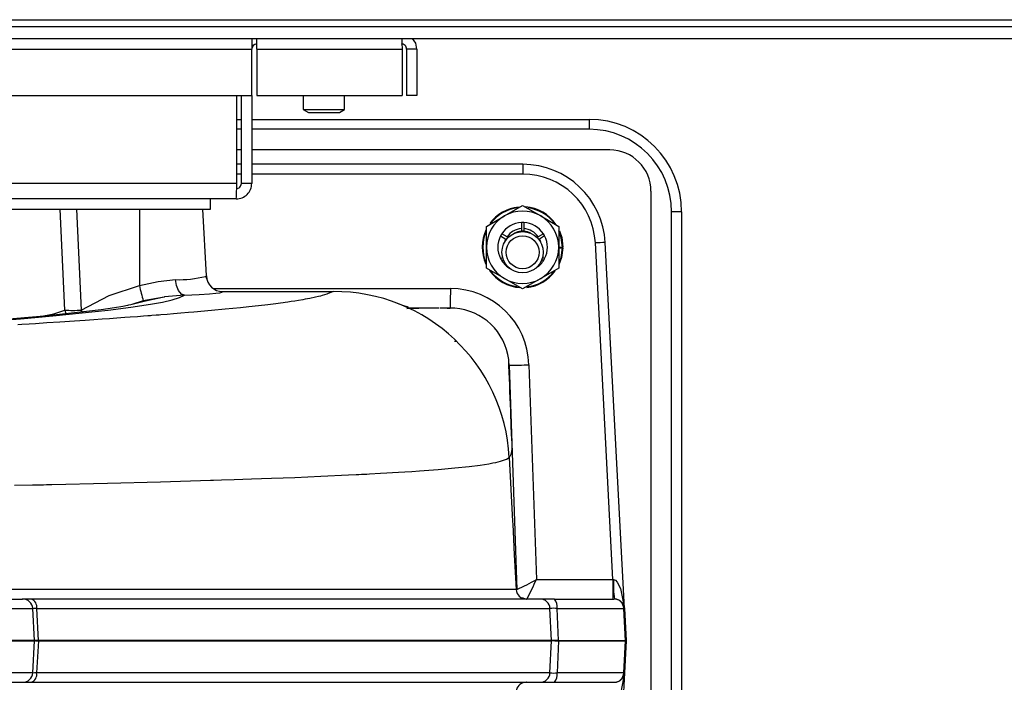
# Model space of a CAD drawing. Units: inches. Extents: x 0.9 to 15.8, y 0.6 to 10.5.
# Drawn here: x 6.8 to 7, y 9.8 to 10 of the extents above; entities that cross this region are included whole.
import ezdxf

# ---------------------------------------------------------------- set-up
doc = ezdxf.new("R2010")
doc.units = ezdxf.units.IN
doc.header["$MEASUREMENT"] = 0

msp = doc.modelspace()

# ---------------------------------------------------------------- linework, layer by layer
at = {"color": 7, "linetype": 'Continuous', "lineweight": 25}
for p, q in [((6.270756470529175, 9.958048123561618), (7.567631470529175, 9.958048123561618)), ((6.31230779268451, 9.956291873561613), (7.106467765021336, 9.956291873561613)), ((6.31230779268451, 9.953350206894946), (7.106467765021336, 9.953350206894946)), ((6.812196931688003, 9.953350206894946), (6.812196931688003, 9.950646043561614)), ((6.813488598354671, 9.950646043561614), (6.813488598354671, 9.953350206894946)), ((6.395530265021336, 9.950646043561614), (6.812196931688003, 9.950646043561614)), ((6.812196931688003, 9.938916876894947), (6.812196931688003, 9.950646043561614)), ((6.813488598354671, 9.950646043561614), (6.850099479619129, 9.950646043561614)), ((6.813488598354671, 9.950646043561614), (6.813488598354671, 9.938916876894947)), ((6.850099479619129, 9.950646043561614), (6.850099479619129, 9.938916876894947)), ((6.85386359835467, 9.950646043561614), (6.851259431688003, 9.950646043561614)), ((6.851259431688003, 9.950646043561614), (6.851259431688004, 9.938916876894947)), ((6.85386359835467, 9.950646043561614), (6.85386359835467, 9.938916876894947)), ((6.395530265021336, 9.938916876894947), (6.812196931688003, 9.938916876894947)), ((6.808432812952462, 9.916771043561614), (6.808432812952462, 9.938916876894949)), ((6.809592765021336, 9.916771043561614), (6.809592765021338, 9.938916876894949)), ((6.812196931688003, 9.938916876894949), (6.812196931688003, 9.916771043561614)), ((6.813488598354671, 9.938916876894947), (6.850099479619129, 9.938916876894947)), ((6.825217765021336, 9.938916876894949), (6.825217765021336, 9.935413827492638)), ((6.835634431688003, 9.935413827492638), (6.835634431688003, 9.938916876894949)), ((6.85386359835467, 9.938916876894947), (6.851259431688004, 9.938916876894947)), ((6.825217765021336, 9.935413827492638), (6.82651984835467, 9.934631456894946)), ((6.825217765021336, 9.935413827492638), (6.83042609835467, 9.935413827492638)), ((6.82651984835467, 9.934631456894946), (6.83042609835467, 9.934631456894946)), ((6.83042609835467, 9.935413827492638), (6.835634431688003, 9.935413827492638)), ((6.83042609835467, 9.934631456894946), (6.83433234835467, 9.934631456894946)), ((6.83433234835467, 9.934631456894946), (6.835634431688003, 9.935413827492638)), ((6.808432812952462, 9.932927290228282), (6.809592765021338, 9.932927290228282)), ((6.812196931688003, 9.932927290228282), (6.897255265021337, 9.932927290228282)), ((6.897255265021337, 9.932927290228282), (6.897255265021337, 9.93042729022828)), ((6.809592765021338, 9.93042729022828), (6.808432812952462, 9.93042729022828)), ((6.897255265021337, 9.93042729022828), (6.812196931688003, 9.93042729022828)), ((6.809592765021336, 9.925218956894945), (6.808432812952462, 9.925218956894945)), ((6.90246359835467, 9.925218956894948), (6.812196931688003, 9.925218956894945)), ((6.809592765021336, 9.921591874728545), (6.808432812952462, 9.921591874741365)), ((6.880540438000389, 9.921591873944392), (6.812196931688003, 9.921591874699763)), ((6.809592765021336, 9.919135514411591), (6.808432812952462, 9.919135514424408)), ((6.880540272916214, 9.919135513627708), (6.812196931688003, 9.919135514382818)), ((6.808432812952462, 9.916771043561614), (6.39929438375688, 9.916771043561614)), ((6.812196931688003, 9.916771043561614), (6.809592765021336, 9.916771043561614)), ((6.912880265021337, 9.91480229022828), (6.912880265021337, 9.685635623561613)), ((6.80830109835467, 9.91287521022828), (6.39942609835467, 9.91287521022828)), ((6.801780265021336, 9.910271043561613), (6.801780265021336, 9.91287521022828)), ((6.875948804176754, 9.908581168031825), (6.88050609584342, 9.911212321602349)), ((6.88050609584342, 9.911212321602349), (6.885063387510087, 9.908581168031825)), ((6.405946931688004, 9.910271043561613), (6.801780265021341, 9.910271043561613)), ((6.763877317996048, 9.910271044623924), (6.768007332875174, 9.910271044541949)), ((6.765055028414456, 9.884858613118991), (6.763877339060745, 9.910271045156161)), ((6.768007332867273, 9.910271044396136), (6.769181233518549, 9.884858613036362)), ((6.783878493632465, 9.910271044395655), (6.783878504421678, 9.891004763685967)), ((6.800767262989092, 9.89346545546177), (6.799886519597393, 9.910271044059554)), ((6.871391512510087, 9.905950014461299), (6.875948804176754, 9.908581168031825)), ((6.885063387510087, 9.908581168031825), (6.889620679176753, 9.905950014461299)), ((6.91808859835467, 9.690843956894946), (6.91808859835467, 9.909593956894946)), ((6.92058859835467, 9.909593956894946), (6.91808859835467, 9.909593956894946)), ((6.92058859835467, 9.909593956894946), (6.92058859835467, 9.690843956894946)), ((6.88019359584342, 9.906929889931321), (6.88019359584342, 9.905383570692674)), ((6.88081859584342, 9.906929889931321), (6.88081859584342, 9.905383570692674)), ((6.871391512510087, 9.900687707320246), (6.871391512510087, 9.905950014461299)), ((6.874943957127168, 9.9035381656871), (6.876283108870197, 9.902765006067778)), ((6.876595608870197, 9.903306271945143), (6.875256457127167, 9.904079431564467)), ((6.88019359584342, 9.905383570692674), (6.88019359584342, 9.904756975720403)), ((6.88081859584342, 9.905383570692674), (6.88081859584342, 9.904756975720403)), ((6.885755734559672, 9.904079431564467), (6.884416582816643, 9.903306271945143)), ((6.886068234559672, 9.9035381656871), (6.884729082816643, 9.902765006067778)), ((6.889620679176753, 9.905950014461299), (6.889620679176753, 9.900687707320246)), ((6.876283108870197, 9.902765006067778), (6.876513742197435, 9.902631849854213)), ((6.876868223167974, 9.903148878006936), (6.876595608870197, 9.903306271945143)), ((6.884416582816643, 9.903306271945143), (6.884097763875531, 9.903122201743669)), ((6.884729082816643, 9.902765006067778), (6.884527496481038, 9.902648620142653)), ((6.903294941214252, 9.816921278556501), (6.898848645959965, 9.901761663983779)), ((6.906177713508488, 9.809639380286429), (6.901345219790136, 9.901848872952907)), ((6.871391512510087, 9.895425400179196), (6.871391512510087, 9.900687707320246)), ((6.889620679176753, 9.900687707320246), (6.889620679176753, 9.895425400179196)), ((6.889620679176753, 9.900687707320246), (6.890532137510086, 9.900687707320246)), ((6.889620679176753, 9.90052861167637), (6.890530610495379, 9.900512728766122)), ((6.890530610495379, 9.900512728766122), (6.890692044237825, 9.900509910929667)), ((6.890693595843421, 9.900687707320246), (6.890532137510086, 9.900687707320246)), ((6.874943957127168, 9.897837248953394), (6.875459783749506, 9.898135061592656)), ((6.875256457127167, 9.897295983076027), (6.875656086874852, 9.897526709418429)), ((6.885755734559672, 9.897295983076027), (6.885354749730833, 9.897527491774898)), ((6.886068234559672, 9.897837248953394), (6.885550960282222, 9.898135897396724)), ((6.875948804176754, 9.89279424660867), (6.871391512510087, 9.895425400179196)), ((6.889620679176753, 9.895425400179196), (6.885063387510087, 9.89279424660867)), ((6.800524979654593, 9.893345635110078), (6.800766906298601, 9.893468311925904)), ((6.800660495383923, 9.893314240483415), (6.800632024180194, 9.893405627129628)), ((6.800876527986562, 9.892720369889815), (6.800639449416283, 9.893372095553167)), ((6.88050609584342, 9.890163093038145), (6.875948804176754, 9.89279424660867)), ((6.885063387510087, 9.89279424660867), (6.88050609584342, 9.890163093038145)), ((6.802624502652996, 9.890268669062808), (6.862289698350382, 9.890268664588362)), ((6.804927540677741, 9.889514791714467), (6.832723047989551, 9.889513566751374)), ((6.784842933411879, 9.887171225374914), (6.781969745929098, 9.886233395592235)), ((6.790118886829263, 9.888131575491247), (6.784842936999192, 9.887171216409346)), ((6.765055028414438, 9.88485861311899), (6.76529337608404, 9.883891644944429)), ((6.769497025859081, 9.8843592551513), (6.769181233518549, 9.884858613036362)), ((6.859419612786611, 9.88537082019168), (6.851705822561027, 9.885370820276936)), ((6.861460109863629, 9.885355933707778), (6.86227212686459, 9.885355933697527)), ((6.863312616332343, 9.8770085408259), (6.863735699084801, 9.877008540776997)), ((6.877112242509831, 9.870982597820118), (6.879088008840135, 9.814421248304866)), ((6.882109120390591, 9.871072103327778), (6.884000678309506, 9.816921278556567)), ((6.884000678309506, 9.816921278556567), (6.903294941218442, 9.816921278556501)), ((6.903294941222631, 9.816921278343317), (6.903294941168333, 9.812008540451858)), ((6.903294941222631, 9.816921278396613), (6.903424373031114, 9.81690794122725)), ((6.878995021553355, 9.814401846485703), (6.878872608764072, 9.814376865253466)), ((6.87908314199372, 9.814419829551023), (6.878995021553355, 9.814401846485703)), ((6.733961603506382, 9.812008547203524), (6.754402998710298, 9.812008546791322)), ((6.756676026880466, 9.812008546675212), (6.754356688202409, 9.812008546735278)), ((6.884937596444549, 9.812008543326746), (6.756676026880466, 9.812008546675212)), ((6.880817017050728, 9.812109878504266), (6.880458242931031, 9.812293573542322)), ((6.880550874787319, 9.812246145337687), (6.880518943286874, 9.81225692093319)), ((6.880684762654803, 9.812177032269247), (6.881586585109319, 9.812008564913997)), ((6.881104754508664, 9.812059233236749), (6.880825802276457, 9.812153368381571)), ((6.881586585107549, 9.812008556640425), (6.881657978185085, 9.812136559643108)), ((6.888555034157257, 9.81200854324612), (6.884937596444549, 9.812008543326746)), ((6.888555034157257, 9.81200854324612), (6.903531784877726, 9.812008542895294)), ((6.903681139700256, 9.812008540768032), (6.903558727544543, 9.812008540771716)), ((6.717957563888094, 9.809639379562515), (6.756977351532772, 9.809639386635732)), ((6.757402815608175, 9.801521046740422), (6.756977351532772, 9.809639386635732)), ((6.758432070581188, 9.801521046747279), (6.757979843974517, 9.80963938502024)), ((6.75797985595138, 9.809639385486191), (6.887407554149887, 9.809639382107282)), ((6.887788491511698, 9.801521043373565), (6.887407554184566, 9.809639381438592)), ((6.889215643930432, 9.809639375156248), (6.906055301726758, 9.809639374750468)), ((6.889570336118944, 9.801521040365742), (6.889215654643185, 9.809639375501146)), ((6.906482816060108, 9.801481913594746), (6.906055301726758, 9.809639374750468)), ((6.906177713513634, 9.809639380581975), (6.906603177590603, 9.801521040657807)), ((6.71784111407117, 9.801434511620746), (6.757398280461969, 9.801434511014373)), ((6.733960780399965, 9.801521047232573), (6.757398280399997, 9.801521046740493)), ((6.757402815608175, 9.801521046740422), (6.733961603390465, 9.801521047232578)), ((6.756976528362643, 9.79338700326064), (6.757398280461969, 9.801434511014373)), ((6.75843207067909, 9.801521046679179), (6.757315184842066, 9.801521046707293)), ((6.757398280399039, 9.801434511014373), (6.757398280399997, 9.801521046740493)), ((6.75749080270422, 9.801521046699845), (6.758429139087175, 9.801521046679202)), ((6.758428220085661, 9.80143451180851), (6.75797903372627, 9.793387004072182)), ((6.758429139087175, 9.801521046679202), (6.758428220029272, 9.801434511812207)), ((6.758428220029272, 9.801434511812207), (6.887784185689648, 9.8014345084352)), ((6.758429139087175, 9.801521046679202), (6.887784025505391, 9.801521043302223)), ((6.887788491511881, 9.801521043370036), (6.758432070575815, 9.801521046747053)), ((6.887406730918277, 9.793386999818575), (6.887784185795661, 9.801434508419739)), ((6.887784185927885, 9.80143450842351), (6.887784025505391, 9.801521043302223)), ((6.887784025505391, 9.801521043302223), (6.888376347325343, 9.801521043282944)), ((6.889570335096215, 9.801521043262243), (6.887788491715882, 9.80152104330216)), ((6.888376347325343, 9.801521043282944), (6.889568542457172, 9.801521043262248)), ((6.889567584180315, 9.801434508208734), (6.889214820108261, 9.7933870079775)), ((6.889568542457172, 9.801521043262248), (6.889567584153276, 9.801434508307745)), ((6.889567584153276, 9.801434508307745), (6.906476230173915, 9.801434507897829)), ((6.889568542457172, 9.801521043262248), (6.906476230174871, 9.801521042852348)), ((6.906054478137559, 9.79338699937249), (6.906476230277324, 9.801434507897829)), ((6.906598642367166, 9.801434503615452), (6.906176872099345, 9.793386649185242)), ((6.906480765496853, 9.801521040680786), (6.906598642378288, 9.80152104067194)), ((6.906598642377331, 9.801434503614653), (6.906598642378288, 9.80152104067194)), ((6.756976528362643, 9.79338700326064), (6.717956891441811, 9.79338700385637)), ((6.887406730918255, 9.793386999818576), (6.757979033702313, 9.793387003197486)), ((6.906054478137559, 9.79338699937249), (6.889214819994383, 9.79338699977827)), ((6.906176890343534, 9.793386996911307), (6.901344394579094, 9.701177504171167)), ((6.906104747020098, 9.793382779036621), (6.906176872099326, 9.793386649185239)), ((6.733960780283883, 9.791017843609644), (6.754402207714511, 9.791017843197439)), ((6.754356215851555, 9.791017843141224), (6.756675036996882, 9.791017843081335)), ((6.756675036996882, 9.791017843081335), (6.884936781611131, 9.791017839732865)), ((6.884936781611131, 9.791017839732865), (6.888553373743965, 9.791017839652254)), ((6.888553373743965, 9.791017839652254), (6.90353094615746, 9.791017839301416)), ((6.903557904226874, 9.791017837177835), (6.903680316477881, 9.791017837174152))]:
    msp.add_line(p, q, dxfattribs=at)
at = {"color": 7, "linetype": 'Continuous', "lineweight": 25, "flags": 128}
for points in [[(6.850034940791359, 9.953350206894946), (6.85006655096968, 9.952136914433536), (6.850099479619129, 9.950646043561614)], [(6.85386359835467, 9.950646043561614), (6.853567045700078, 9.952136914433536), (6.852756349595816, 9.953350206894946)], [(6.880540438000389, 9.921591873944392), (6.880540396734079, 9.921405725933278), (6.880540355463956, 9.920875002986426), (6.880540314190898, 9.92007873946998), (6.880540272916214, 9.919135513603871)], [(6.890532137510086, 9.900687707320246), (6.890242407430292, 9.903080560885572), (6.88965455686965, 9.904789800975111)], [(6.889799340357071, 9.904861526034503), (6.890399199980521, 9.90311909515078), (6.890693595843421, 9.900687707320246)], [(6.875996874619299, 9.902035191277271), (6.876073766089712, 9.90226987103393), (6.876283108870197, 9.902765006067778)], [(6.884729082816643, 9.902765006067778), (6.884938425597127, 9.90226987103393), (6.885017089569052, 9.902029245493319)], [(6.890692044237825, 9.900509910929667), (6.890355259644219, 9.898084031327532), (6.889673148311047, 9.89624357576214)], [(6.889771617531079, 9.896857352329224), (6.890199163489911, 9.898125296131097), (6.890530610495379, 9.900512728766122)], [(6.783878504645596, 9.891004762933312), (6.788602846706859, 9.892069698018462), (6.7930240443618, 9.892520842514989)], [(6.795290370938866, 9.888578189397986), (6.794502014800626, 9.888900492419223), (6.793765654581804, 9.889779399521558), (6.793246237203752, 9.891085014912736), (6.793024043758995, 9.89252084248313)], [(6.83272304798673, 9.88951709341034), (6.832178758149978, 9.889276480571652), (6.831521886284547, 9.88901721835594), (6.831130683994085, 9.888874510384957), (6.830530132823467, 9.888675026318758), (6.829950467140796, 9.88849658881801), (6.829519004541178, 9.888375676277326), (6.829020522179032, 9.888246046895901), (6.828264941628899, 9.888066126211006), (6.826867350412952, 9.88777452277485), (6.825710727323226, 9.887560351960849), (6.825064206518709, 9.887448273988523), (6.824023272703818, 9.887276993889689), (6.823043757301194, 9.88712434965663), (6.822147145629677, 9.886990618097268), (6.821352440663062, 9.886876160885516), (6.820675739988766, 9.886781338355345), (6.820129128266851, 9.886706344707276), (6.819442657835283, 9.886614044344427), (6.81827169514392, 9.886462062604904), (6.816226416420509, 9.886206740035218), (6.8138920282713, 9.885931841369949), (6.811515084613721, 9.885665957230389), (6.809367597089619, 9.885437641669547), (6.805534075556673, 9.88505171694304), (6.802030228841655, 9.884719935987814), (6.7976091302798, 9.884324888051054), (6.796259931004537, 9.884208561042092), (6.794339131238787, 9.884046787810416), (6.792454764544591, 9.883891087677302), (6.790845389048112, 9.883760136718337), (6.789280008322701, 9.883635532737927), (6.788891286382946, 9.883604838554682), (6.788091640023612, 9.883542004277576), (6.78701816113045, 9.883458385867902), (6.786692727456141, 9.883433207114683), (6.785992923015439, 9.883379318482636), (6.784911385574983, 9.883296697260036), (6.783436941261668, 9.883185309357863), (6.78155474327404, 9.883045110218951), (6.78021649101137, 9.88294677241459), (6.778196514354252, 9.882800338922097), (6.776371090892827, 9.882669822078022), (6.774524787485682, 9.88253936144696), (6.772354333660686, 9.88238815981503), (6.770189547415362, 9.882239756780393), (6.76755811622768, 9.88206195323543), (6.763806083836653, 9.881813114090127), (6.760543913935601, 9.88160150391228), (6.757703914026642, 9.881420153964294), (6.756061944213365, 9.881315965143806), (6.7542799534888, 9.881203516234015), (6.75321335104036, 9.881136792039433)], [(6.769181233518549, 9.884858613036362), (6.776280413269802, 9.888526567166823), (6.783878504421674, 9.891004762866878)], [(6.795290370684572, 9.888578228950454), (6.798945641699685, 9.888751916875693), (6.80152667920829, 9.888928938186298), (6.803183794390012, 9.8890925812131), (6.804157849317317, 9.889235909527143), (6.804652352022715, 9.889351682590428), (6.804857254053999, 9.889437692839486), (6.804925506099229, 9.889509456002996), (6.804927540477777, 9.889517770799586)], [(6.862289698350382, 9.890268664588362), (6.862285406901326, 9.88911859071415), (6.862281828873019, 9.888148998046876), (6.862276813079054, 9.886787686803876), (6.862273097190315, 9.885710162668245), (6.86227212686459, 9.885355933628697)], [(6.790128421620174, 9.888079293978148), (6.788551512838663, 9.887798238276494), (6.785405715765847, 9.887060665856529), (6.783107675788068, 9.886505424047941), (6.781697996770643, 9.88616843244593), (6.781172668854197, 9.886048883493649), (6.780885668430388, 9.88598849220937), (6.779682226934815, 9.885760522204922), (6.777608238383041, 9.88541900463638), (6.774257605138407, 9.884941921485208), (6.770531329060782, 9.884476457934195), (6.766024413183047, 9.883965753643354), (6.759910764884586, 9.883345984110848), (6.752954689231327, 9.88270439862735), (6.745128105574609, 9.882044808422817), (6.740340023387207, 9.881662097793699), (6.735401354106635, 9.881285366167777), (6.730936930806145, 9.880949291726248), (6.728996209920289, 9.880809325361206), (6.726378499876706, 9.880624929728318), (6.722727861880367, 9.8803643279731), (6.718035053703465, 9.880030359745524), (6.714867151937323, 9.879786122273517)], [(6.715396332946658, 9.879824949038309), (6.72326204220745, 9.880352756892517), (6.730843618471125, 9.880878033783185), (6.738159862031713, 9.881413537055273), (6.74512579100591, 9.881948243703393), (6.753923616887745, 9.882662729748628), (6.762045866408215, 9.883389594440255), (6.769415862027356, 9.884113805341928), (6.776019546357656, 9.884844405710846), (6.781759595653322, 9.885580155366263), (6.786647843240192, 9.886323851339963), (6.789708811402361, 9.886881793565694), (6.792181468032389, 9.887443162148857), (6.794032989084644, 9.888011510756556), (6.79529036641194, 9.888578864436955)], [(6.795290370940385, 9.888578189397867), (6.790233099061367, 9.888152365066187), (6.790118886829263, 9.888131575491247)], [(6.851706060124878, 9.88534418466433), (6.851705187916524, 9.8854419764947), (6.851634291580663, 9.885579189785608), (6.851465755885343, 9.885669704338772), (6.851145251234293, 9.885742245036298), (6.850560979696956, 9.885895044939204), (6.849625731504107, 9.88621874041486), (6.848523491440815, 9.886634122417924)], [(6.75885516191979, 9.88324862180884), (6.762280670248628, 9.883922447060522), (6.765055028792783, 9.884858606852584)], [(6.863411235831149, 9.88530927548366), (6.861410545550591, 9.885357118963299), (6.859598171762753, 9.885367048068924)], [(6.87711224221102, 9.870982598630592), (6.877043505410136, 9.871993667791482), (6.876995688822611, 9.872368745290837)], [(6.877124154579766, 9.84765473120986), (6.877227033336247, 9.847825981691521), (6.877309223631614, 9.847965167497975), (6.877370595159592, 9.848071264400353), (6.87744665573972, 9.848207938815143), (6.8775172020942, 9.848347218669609), (6.877596454060313, 9.848526726000214), (6.877641105687648, 9.848641747147923), (6.877678009188816, 9.84874703377688), (6.877707919501947, 9.848840934681776), (6.877741616868714, 9.848958834550437), (6.877774939146189, 9.849095183290807), (6.877799960569908, 9.849216816655622), (6.877818105950182, 9.849320648634635), (6.87783064664477, 9.84940390401511), (6.877833104273951, 9.849421593401633), (6.877840216650987, 9.849475608393913), (6.877850595815677, 9.849564465442297), (6.877866818314348, 9.84974310548996), (6.877881200214866, 9.85000041536625), (6.877888500011646, 9.850416357614165), (6.877878147644088, 9.85096898031709), (6.877845576279376, 9.851661289643033), (6.877826741979076, 9.85196879130184), (6.877821934074965, 9.852042818308188), (6.877817520320355, 9.852109605332299), (6.877812461946243, 9.852184966996017), (6.877806746268459, 9.852268839572845), (6.877800367148696, 9.852361129378899), (6.877772341332704, 9.852756990731795), (6.877737878018648, 9.853246004773334), (6.877702594989032, 9.853803952356541), (6.877684266424836, 9.854148143778106), (6.877675051261686, 9.854343718117468), (6.877666806481963, 9.854536114183038), (6.877659415593131, 9.854726223605446), (6.877652762123499, 9.854914938299748), (6.87764672961843, 9.855103150420053), (6.877641201636547, 9.855291752314148), (6.877636061745902, 9.855481636478029), (6.877618669448789, 9.85620444248945), (6.877600952839111, 9.856944675747908), (6.877574553016522, 9.857890156287848), (6.877562637906938, 9.858273904833034), (6.877546188140157, 9.858780657164129), (6.877524542850655, 9.859420477409277), (6.877501599511317, 9.860077033510496), (6.877469665055573, 9.860967924008337), (6.877441027093163, 9.861753970635325), (6.877411062037476, 9.862570462092984), (6.877402903840778, 9.862792355730647), (6.877387919982536, 9.863199934864518), (6.877363891876802, 9.863854759733133), (6.877348762523799, 9.86426857133195), (6.877335136462266, 9.864642702802396), (6.877315726961806, 9.865178528798259), (6.877296987181156, 9.86569967107925), (6.877283425703967, 9.866079126950513), (6.877268365523715, 9.86650263940417), (6.877254624178127, 9.866890854877687), (6.877247625346539, 9.867089168948972), (6.877232176155123, 9.867528253432072), (6.877208193462683, 9.868213163201387), (6.877197819842181, 9.868510525614415), (6.877195790698979, 9.868568767167199), (6.877192361377461, 9.868667251014314), (6.8771875294196, 9.86880612373157), (6.877181291546987, 9.868985580731879), (6.877173643857496, 9.869205854779889), (6.877164582079065, 9.869467201174022), (6.877153728985577, 9.869780656941655), (6.877149647906098, 9.8698986406186), (6.877145564381893, 9.870016753173694), (6.877141478519205, 9.870134988839762), (6.877112235196529, 9.870982598379422)], [(6.801773151803845, 9.841932851705618), (6.801799737182517, 9.841933670728633), (6.8019984949463, 9.841939867692796), (6.802540191419717, 9.84195688269889), (6.804559636172819, 9.842021252228976), (6.807788398093492, 9.842127087730642), (6.812154930858553, 9.842276237469385), (6.817210582563136, 9.842458413526177), (6.823070512073978, 9.842684009747583), (6.829592671838651, 9.84295646493705), (6.836601894260609, 9.843279904876113), (6.838521398277998, 9.84337508076577), (6.839234131307849, 9.84341124834221), (6.839927044234674, 9.843446873584387), (6.840600464526955, 9.843481948484088), (6.841254715437667, 9.843516465165367), (6.841890115868126, 9.843550415886597), (6.844641109247941, 9.843702651107892), (6.846284484734612, 9.84379808883634), (6.847707385882215, 9.843883702927117), (6.849180558235048, 9.843975030354413), (6.850813182216073, 9.84407980151494), (6.852588558478304, 9.844198483108261), (6.854488313966011, 9.84433157207967), (6.85921931687277, 9.844696347274272), (6.86345939304473, 9.845075234752429), (6.867025179597128, 9.845446329945183), (6.869801539238938, 9.845790359302633), (6.872003374776008, 9.846124802883793), (6.872963863833431, 9.846300644927533), (6.873730329621394, 9.846462914478296), (6.874350711694071, 9.846612877109273), (6.874960975995429, 9.846779063392898), (6.875665692461119, 9.846998404595068), (6.876407989723765, 9.84726553048717), (6.877147072803158, 9.847656174312641)], [(6.877124866457843, 9.847654987416899), (6.877968219472231, 9.831637291193369), (6.878014268181538, 9.830758197006597), (6.878103782796605, 9.8290491863293), (6.878413253180169, 9.823141499135321), (6.878872495368032, 9.814376868682464)], [(6.752360870770227, 9.84067632146475), (6.756907088051733, 9.840773639562565), (6.757912316650157, 9.840795571119823), (6.758841789119487, 9.840815987999045), (6.759696075452562, 9.84083487256974), (6.760475707521178, 9.840852208505124), (6.761181177452709, 9.84086798080169), (6.761812936145036, 9.840882175797105), (6.775850247490143, 9.841214301678693), (6.789189704678444, 9.841564243695096), (6.801773151803845, 9.841932851705618)], [(6.903424373031114, 9.81690794122725), (6.903660869103152, 9.816851128178607), (6.903899428962155, 9.816728605644906), (6.904374014287925, 9.816285970607275), (6.905225020610851, 9.814699091515305), (6.90617771350847, 9.809639380286427)], [(6.878918334338157, 9.814379263202984), (6.876539449845693, 9.814378805464129), (6.873046100759563, 9.814378702635949), (6.867806377382139, 9.814378765555904), (6.861005750078201, 9.814378765015942), (6.852763453818769, 9.814378726172292), (6.843037193656586, 9.814378704021554), (6.831897789153001, 9.814378693277634), (6.81942166199313, 9.814378680192362), (6.805785096198369, 9.814378663815123), (6.791014823210112, 9.814378645865427), (6.775099547588299, 9.814378631348191), (6.758070504987359, 9.814378615365877), (6.740266921780408, 9.814378600151993)], [(6.757979033726263, 9.793387004072184), (6.757430233634246, 9.793368635122548), (6.757032631379267, 9.793362350002809)], [(6.906176890343501, 9.793386996911309), (6.905284582409285, 9.788491498070217), (6.904508335068919, 9.786919033694687), (6.904012225647304, 9.786376282048282), (6.903729991876874, 9.78620600688664), (6.903423549700276, 9.786118435860331)]]:
    msp.add_lwpolyline(points, dxfattribs=at)
at = {"color": 7, "linetype": 'Continuous', "lineweight": 25}
for radius in [0.005208333333333925, 0.00416666666666643]:
    msp.add_circle((6.880505265021337, 9.89942729022828), radius, dxfattribs=at)
for centre, radius, start, end in [((6.787880265021337, 9.800218956894946), 0.4994899524300536, 180, 18.16027954392555), ((6.813488598354671, 9.950646043561614), 0.001291666666667801, 90, 180), ((6.84996776502134, 9.950646043561616), 0.00129166666666336, 359.9999999999221, 90.00000000015758), ((6.897255265021337, 9.909593956894946), 0.0233333333333352, 0, 90), ((6.897255265021337, 9.909593956894946), 0.02083333333333393, 0, 90), ((6.90246359835467, 9.91480229022828), 0.01041666666666785, 0, 90), ((6.880540437813077, 9.900758540612316), 0.02083333333206561, 2.999999871416966, 89.99999948485885), ((6.880536946451534, 9.900798501614537), 0.01833701231489408, 3.010880111902136, 89.98960613732383), ((6.747119429926546, 9.916893850287508), 0.06131350601274174, 356.2419978551581, 359.8852404265924), ((6.808301098354671, 9.916771043561612), 0.003895833333332099, 269.9999999999877, 2.612477000390112e-11), ((6.808301098354669, 9.916771043561612), 0.001291666666666913, 270.0000000000402, 7.879567726979082e-11), ((6.88050609584342, 9.900687707320246), 0.009114583333334298, 119.9999999999922, 180), ((6.88050609584342, 9.900687707320246), 0.01018749999999985, 95.90471268026496, 144.2675689417588), ((6.88050609584342, 9.900687707320246), 0.01002604166666655, 97.36180663027203, 142.8634168897891), ((6.88050609584342, 9.900687707320246), 0.00911458333333474, 60.00000000000297, 119.9999999999922), ((6.88050609584342, 9.900687707320246), 0.01018750000000036, 34.51138508300864, 85.76578926240863), ((6.88050609584342, 9.900687707320246), 0.01002604166666817, 37.78149582973721, 81.96617327353377), ((6.88050609584342, 9.900687707320246), 0.00911458333333474, 0, 60.00000000000297), ((6.88050609584342, 9.900687707320246), 0.006250000000000864, 92.865983982596, 147.1340160173966), ((6.88050609584342, 9.900687707320246), 0.006250000000000562, 87.13401601740401, 92.865983982596), ((6.88050609584342, 9.900687707320246), 0.006250000000000864, 32.86598398260342, 87.13401601740401), ((6.88050609584342, 9.900687707320246), 0.0101875000000007, 154.1672045191037, 204.65837745775), ((6.88050609584342, 9.900687707320246), 0.01002604166666644, 156.786727552896, 203.292143072628), ((6.88050609584342, 9.900687707320246), 0.006250000000000012, 152.8659839826021, 207.1340160173842), ((6.88050609584342, 9.900687707320246), 0.006250000000000864, 147.1340160173966, 152.8659839826021), ((6.88050609584342, 9.900687707320246), 0.004706250000000804, 93.80730193126794, 146.1926980687296), ((6.88050609584342, 9.900687707320246), 0.004081250000001623, 94.39141764635583, 120.2762354947829), ((6.88050609584342, 9.900687707320246), 0.004081250000001623, 85.60858235364418, 94.39141764635583), ((6.88050609584342, 9.900687707320246), 0.004706250000000804, 33.80730193127042, 86.19269806873206), ((6.88050609584342, 9.900687707320246), 0.004081250000001623, 59.64823000757411, 85.60858235364418), ((6.88050609584342, 9.900687707320246), 0.006250000000000864, 27.1340160173979, 32.86598398260342), ((6.88050609584342, 9.900687707320246), 0.006250000000000012, 332.8659839826174, 27.1340160173979), ((6.901347873045435, 9.865993931605145), 0.03585494144592941, 90.00423987115116, 93.99697693642051), ((6.88050609584342, 9.900687707320246), 0.009114583333333037, 180, 240.000000000003), ((6.88050609584342, 9.900687707320246), 0.009114583333333204, 300.0000000000034, 0), ((6.88050609584342, 9.900687707320246), 0.006249999999999901, 207.1340160173842, 212.8659839825906), ((6.88050609584342, 9.900687707320246), 0.006249999999999901, 212.8659839825906, 239.1006365916268), ((6.88050609584342, 9.900687707320246), 0.006249999999999901, 300.8238289393362, 327.1340160174111), ((6.88050609584342, 9.900687707320246), 0.006249999999999901, 327.1340160174111, 332.8659839826174), ((6.88050609584342, 9.900687707320246), 0.01018750000000053, 215.2657216938295, 266.0957314550607), ((6.88050609584342, 9.900687707320246), 0.01002604166666678, 218.0706880204475, 262.0408168415946), ((6.88050609584342, 9.900687707320246), 0.01002604166666671, 275.4088496004919, 323.7321836913388), ((6.88050609584342, 9.900687707320246), 0.01018749999999948, 275.7879286256436, 324.0956720363627), ((6.793816981785699, 9.919829991956918), 0.02732065872192452, 268.3368501835437, 284.2130631990564), ((6.804932201768286, 9.89368575681223), 0.004170964024904838, 182.9881673983902, 269.9359635320947), ((6.88050609584342, 9.900687707320246), 0.009114583333333204, 240.000000000003, 300.0000000000034), ((6.867529525667531, 9.910011209612831), 0.08578308915181382, 192.8009086761629, 195.4414061906008), ((6.833029811253007, 9.845340146386617), 0.04417801208789936, 3.005103185500928, 90.39785361276826), ((6.862299103219292, 9.870448847753003), 0.01981981906675031, 1.802024620848559, 90.0271879028659), ((6.767118131490885, 9.911045452892099), 0.02626798377505441, 265.4953159785275, 274.5046817267793), ((6.866863204184966, 9.367133209361238), 0.5182903451302959, 90.82289982482298, 91.72055570857127), ((6.862431533966943, 9.874677930145737), 0.01067919274914134, 84.73449423949097, 90.85527938443937), ((6.862334686883726, 9.870581878813363), 0.01476949117811123, 6.948873350458233, 85.81868039237327), ((4.677508385474952, 9.777972327868119), 2.201516736896989, 2.123704325196028, 2.457491948859686), ((6.878311781184595, 9.943542501997586), 0.07256981788874566, 269.0528895187128, 272.9994690205891), ((6.847029830741519, 9.883464880194774), 0.07612420435629981, 294.9065523287666, 299.0560384129022), ((6.67685691130404, 9.915377394324357), 0.2293515793302833, 333.2471894297659, 334.578104884204), ((6.927301082595627, 9.81570283765519), 0.02390710217168689, 177.1106233437548, 188.8893755899674), ((6.881386275695156, 9.814526853259062), 0.002518137772690754, 183.4147334211968, 270.2585474885432), ((6.754480777694435, 9.809508546772719), 0.002500000000001437, 2.999999366721701, 89.99999936671848), ((6.755866714382672, 9.810019803707121), 0.002147110922196905, 349.7946412059807, 67.8562940660566), ((6.884925132178335, 9.809523446852292), 0.002485127732185636, 2.673896473784574, 89.71262932133506), ((6.886514459846635, 9.810162872309384), 0.002751444116077157, 349.0318852430924, 42.12890168403288), ((6.903558727469311, 9.80950854288457), 0.00250000000000135, 2.99981583481998, 89.9999993667592), ((6.903681139672717, 9.809508540768038), 0.002499999999997726, 2.999998240253253, 90.00000000004071), ((6.757176464818087, 9.795697874640588), 0.01396463919737464, 86.70193048211644, 91.29896731984638), ((6.888311656486349, 9.79527674198812), 0.01439106712361239, 86.39854520972982, 93.60191371032066), ((6.758278369190141, 9.80493191015779), 0.003500607161407239, 256.9982998082323, 272.4534178301504), ((6.889760386326809, 9.789980651618373), 0.01162308925068034, 96.8388187733345, 99.7891958220661), ((6.889458251966145, 9.808171971457496), 0.006738350186420035, 260.7606398038518, 270.9296862177592), ((6.754479954527191, 9.79351784317884), 0.002499999999999574, 269.9999993667396, 356.9999993667688), ((6.755865799034051, 9.793006694719178), 0.002147183108589972, 292.1407460415133, 10.20203657679757), ((6.884924317437771, 9.793502927362699), 0.002485118887211595, 270.287369560636, 357.3262565406373), ((6.888310710614841, 9.807751068751514), 0.01439248608135578, 266.398930922478, 273.6015852479807), ((6.886513900182635, 9.792864156720862), 0.002751061454277508, 317.8457400491138, 10.95590511453727), ((6.903557904302107, 9.793517839290692), 0.002499999999999574, 269.9999993667193, 356.9999993667282), ((6.903680316505507, 9.793517837174157), 0.002500000000001279, 269.9999993668618, 356.9920112261732), ((6.881400103878252, 9.788483208696272), 0.002534666631657554, 90.30724754917016, 165.1296476706343), ((6.881562216376678, 9.789391649962953), 0.001626356974860505, 89.17195003353537, 107.7661232832468)]:
    msp.add_arc(centre, radius, start, end, dxfattribs=at)

doc.saveas('drawing.dxf')
